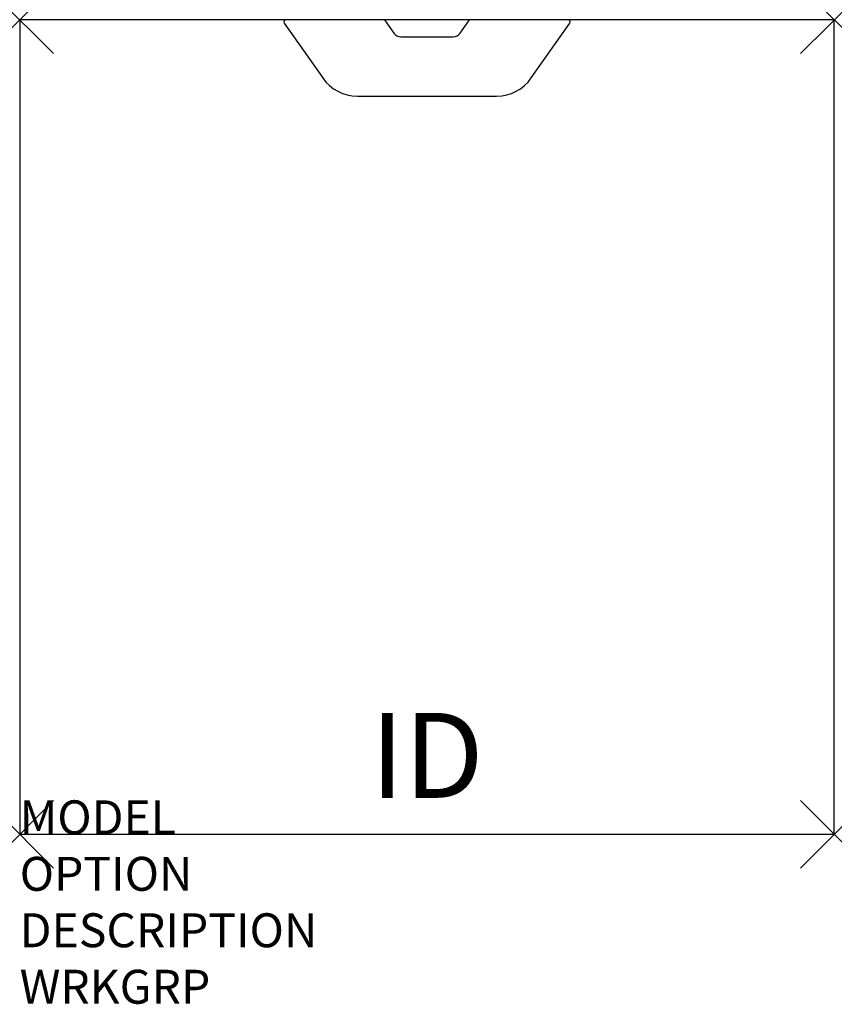
# Model space of a CAD drawing. Units: inches. Extents: x 0 to 24, y -29 to 0.
import ezdxf
from ezdxf.enums import TextEntityAlignment as Align

# ---------------------------------------------------------------- set-up
doc = ezdxf.new("R2010")
doc.units = ezdxf.units.IN
doc.header["$MEASUREMENT"] = 0
doc.header["$PDMODE"] = 3
doc.layers.add('AFUWK-P', color=1, linetype='Continuous')
doc.layers.add('AFUWK-P-TN', color=7, linetype='Continuous')

msp = doc.modelspace()

# ---------------------------------------------------------------- linework, layer by layer
at = {"layer": 'AFUWK-P', "color": 3}
for p, q in [((0, 0), (0, -24)), ((24, 0), (0, 0)), ((24, -24), (24, 0)), ((0, -24), (24, -24))]:
    msp.add_line(p, q, dxfattribs=at)
at = {"layer": 'AFUWK-P', "color": 3, "linetype": 'Continuous'}
for p, q in [((12.975, -0.393), (13.25, 0)), ((7.794, -0.098), (8.927, -1.717)), ((10.75, 0), (11.025, -0.393)), ((15.073, -1.717), (16.206, -0.098)), ((11.23, -0.5), (12.77, -0.5)), ((9.951, -2.25), (14.049, -2.25))]:
    msp.add_line(p, q, dxfattribs=at)
for centre, radius, start, end in [((7.845, -0.062), 0.0625, 90, 214.9914), ((16.155, -0.063), 0.0625, 325.0086, 90), ((11.23, -0.25), 0.25, 214.9999, 270), ((12.77, -0.25), 0.25, 270, 325), ((9.951, -1), 1.25, 215, 270), ((14.049, -1), 1.25, 270, 325)]:
    msp.add_arc(centre, radius, start, end, dxfattribs=at)
at = {"layer": 'AFUWK-P', "color": 3}
for p in [(0, 0), (24, 0), (0, -24), (24, -24)]:
    msp.add_point(p, dxfattribs=at)

# ---------------------------------------------------------------- texts
at = {"layer": 'AFUWK-P', "color": 7, "flags": 9}
for tag, p, s in [('MODEL', (0, -24), 'WR2424-!!          20'), ('OPTION', (0, -25.664), ''), ('DESCRIPTION', (0, -27.327), 'RECTANGULAR WORKSURFACE'), ('WRKGRP', (0, -28.991), '')]:
    msp.add_attdef(tag, p, s, height=1, dxfattribs=at)
at = {"layer": 'AFUWK-P-TN', "flags": 8}
msp.add_attdef('ID', text='', height=2.5, dxfattribs=at).set_placement((12, -22), align=Align.MIDDLE)

doc.saveas('drawing.dxf')
